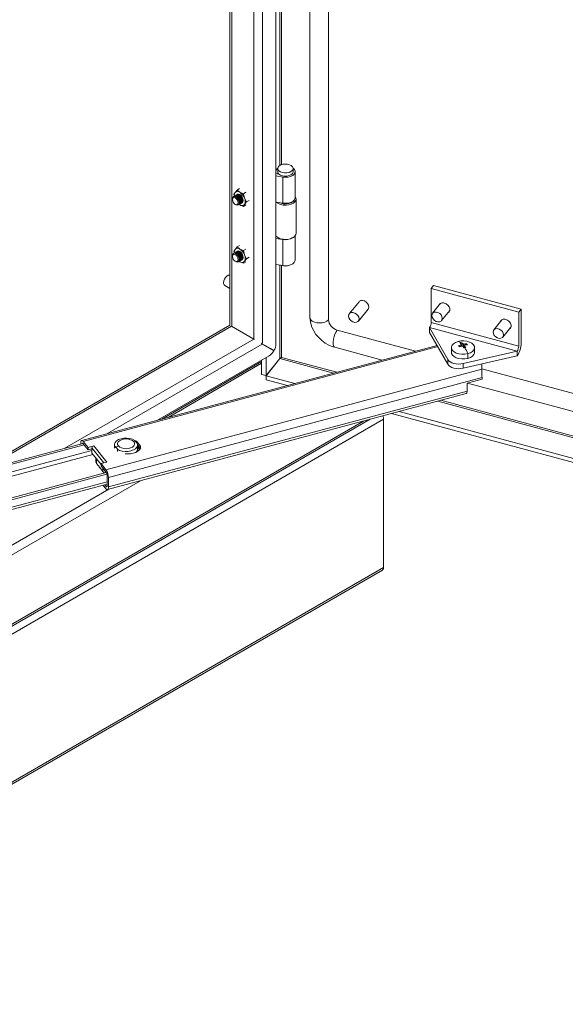
# Model space of a CAD drawing. Units: millimetres. Extents: x 63 to 8538, y 73 to 6060.
# Drawn here: x 7486 to 7712, y 3771 to 4178 of the extents above; entities that cross this region are included whole.
import ezdxf

# ---------------------------------------------------------------- set-up
doc = ezdxf.new("R2010")
doc.units = ezdxf.units.MM
doc.header["$LTSCALE"] = 5

msp = doc.modelspace()

# ---------------------------------------------------------------- linework, layer by layer
at = {"color": 7, "linetype": 'Continuous', "lineweight": 18, "ltscale": 20}
for p, q in [((7592.45, 4043.92), (7592.45, 5136.12)), ((7586.85, 5129.3), (7586.85, 4044.28)), ((7606.53, 5129.42), (7606.53, 4054.85)), ((7614.15, 5128.44), (7614.15, 4053.87)), ((7573.39, 5121.08), (7573.39, 4051.65)), ((7592.45, 4115.6), (7592.53, 4115.77)), ((7593.44, 4114.25), (7592.45, 4114.42)), ((7592.45, 4114.31), (7593.71, 4114.12)), ((7593.18, 4116.44), (7593.18, 4115.14)), ((7593.44, 4114.25), (7593.49, 4114.35)), ((7593.44, 4114.16), (7593.44, 4114.25)), ((7599.58, 4115.14), (7599.58, 4116.44)), ((7600.38, 4104.36), (7600.38, 4115.14)), ((7592.45, 4113.36), (7595.34, 4112.91)), ((7595.34, 4112.91), (7595.34, 4102.13)), ((7575.52, 4106.47), (7575.07, 4105.66)), ((7575.07, 4105.66), (7575.23, 4105.04)), ((7576.38, 4107.52), (7575.52, 4106.47)), ((7576.14, 4105.56), (7576.07, 4105.52)), ((7576.38, 4107.52), (7577.42, 4108.12)), ((7577.48, 4106.64), (7576.38, 4107.52)), ((7578.99, 4106.01), (7577.48, 4106.64)), ((7580.03, 4106.61), (7578.99, 4106.01)), ((7579.44, 4104.21), (7578.99, 4106.01)), ((7574.45, 4103.91), (7574.45, 4103.63)), ((7575.29, 4105.07), (7575.22, 4105.03)), ((7575.62, 4101.61), (7575.87, 4101.47)), ((7575.71, 4105.32), (7575.64, 4105.28)), ((7577.22, 4101.57), (7577.29, 4101.61)), ((7577.48, 4101.42), (7577.23, 4101.58)), ((7577.26, 4101.59), (7577.48, 4101.42)), ((7577.48, 4101.42), (7578.99, 4100.78)), ((7577.64, 4101.81), (7577.71, 4101.86)), ((7578.07, 4102.06), (7578.14, 4102.1)), ((7578.99, 4100.78), (7579.44, 4101.59)), ((7580.03, 4101.38), (7578.99, 4100.78)), ((7580.3, 4102.64), (7579.44, 4104.21)), ((7579.44, 4101.59), (7580.3, 4102.64)), ((7581.34, 4103.24), (7580.3, 4102.64)), ((7595.34, 4102.13), (7592.45, 4102.58)), ((7600.78, 4089.66), (7600.78, 4103.8)), ((7592.46, 4088.51), (7592.45, 4088.51)), ((7592.45, 4087.55), (7595.34, 4087.11)), ((7593.26, 4087.87), (7593.55, 4087.7)), ((7595.34, 4076.33), (7595.34, 4087.11)), ((7599.2, 4087.7), (7599.49, 4087.87)), ((7600.38, 4078.56), (7600.38, 4088.6)), ((7575.07, 4082.14), (7575.52, 4082.95)), ((7575.23, 4081.52), (7575.07, 4082.14)), ((7575.29, 4081.56), (7575.22, 4081.52)), ((7575.52, 4082.95), (7576.38, 4084)), ((7575.71, 4081.8), (7575.64, 4081.76)), ((7576.14, 4082.05), (7576.07, 4082.01)), ((7576.38, 4084), (7577.42, 4084.6)), ((7577.48, 4083.13), (7576.38, 4084)), ((7578.99, 4082.49), (7577.48, 4083.13)), ((7580.03, 4083.09), (7578.99, 4082.49)), ((7578.99, 4082.49), (7579.44, 4080.69)), ((7574.45, 4080.4), (7574.45, 4080.11)), ((7575.62, 4078.1), (7575.87, 4077.95)), ((7577.22, 4078.05), (7577.29, 4078.09)), ((7577.48, 4077.9), (7577.23, 4078.06)), ((7577.48, 4077.9), (7577.26, 4078.08)), ((7578.99, 4077.27), (7577.48, 4077.9)), ((7577.64, 4078.3), (7577.71, 4078.34)), ((7578.07, 4078.54), (7578.14, 4078.58)), ((7579.44, 4078.08), (7578.99, 4077.27)), ((7578.99, 4077.27), (7580.03, 4077.87)), ((7579.44, 4080.69), (7580.3, 4079.12)), ((7580.3, 4079.12), (7579.44, 4078.08)), ((7581.34, 4079.73), (7580.3, 4079.12)), ((7595.34, 4076.33), (7592.45, 4076.77)), ((7571.23, 4068.09), (7573.39, 4066.84)), ((7657.69, 4068.01), (7656.67, 4066.75)), ((7656.67, 4066.75), (7692.93, 4056.99)), ((7656.67, 4066.75), (7656.67, 4052.77)), ((7657.69, 4068.01), (7693.94, 4058.25)), ((7626.82, 4061.32), (7622.8, 4056.34)), ((7660.6, 4060.71), (7657.24, 4056.54)), ((7626.54, 4053.33), (7630.55, 4058.3)), ((7660.98, 4053.53), (7664.34, 4057.69)), ((7693.94, 4058.25), (7692.93, 4056.99)), ((7692.93, 4056.99), (7692.93, 4043.01)), ((7693.94, 4044.27), (7693.94, 4058.25)), ((7656.67, 4052.77), (7692.93, 4043.01)), ((7685.98, 4053.87), (7682.62, 4049.71)), ((7573.39, 4051.65), (7468.07, 3990.85)), ((7574, 4051.17), (7573.92, 4051.35)), ((7583.22, 4045.85), (7574, 4051.17)), ((7617.78, 4049.63), (7650.25, 4040.89)), ((7656, 4050.63), (7663.59, 4037.47)), ((7656, 4050.63), (7692.25, 4040.87)), ((7656, 4048.67), (7656, 4050.63)), ((7656, 4048.67), (7663.59, 4035.51)), ((7686.35, 4046.7), (7689.71, 4050.86)), ((7583.63, 4045.74), (7583.22, 4045.85)), ((7669.43, 4044.34), (7670.03, 4042.92)), ((7659.12, 4043.26), (7512.06, 4003.94)), ((7586.73, 4043.82), (7586.46, 4044.11)), ((7586.47, 4044.1), (7586.51, 4044.08)), ((7586.47, 4044.1), (7590.2, 4041.95)), ((7586.51, 4044.08), (7586.85, 4044.28)), ((7586.51, 4044.08), (7591.62, 4041.13)), ((7586.73, 4043.82), (7591.56, 4041.03)), ((7588.33, 4042.9), (7588.33, 4043.03)), ((7590.2, 4041.95), (7591.62, 4041.13)), ((7616.74, 4042.5), (7636.44, 4037.2)), ((7665.03, 4042.39), (7665.03, 4040.43)), ((7668.84, 4042.84), (7668, 4043.05)), ((7669.3, 4043.01), (7669.3, 4043.54)), ((7670.03, 4042.92), (7669.82, 4042.87)), ((7669.91, 4035.76), (7692.25, 4040.87)), ((7670.03, 4042.92), (7669.95, 4042.86)), ((7669.95, 4042.86), (7669.99, 4042.82)), ((7669.99, 4042.82), (7670.03, 4042.92)), ((7669.99, 4042.82), (7670.06, 4042.84)), ((7670.03, 4042.92), (7670.03, 4043.73)), ((7670.36, 4043.18), (7670.03, 4042.92)), ((7670.36, 4042.5), (7670.03, 4042.92)), ((7670.03, 4042.92), (7670.06, 4042.84)), ((7670.36, 4042.5), (7670.11, 4042.43)), ((7670.26, 4042.49), (7670.33, 4042.51)), ((7670.26, 4042.49), (7670.36, 4042.5)), ((7670.33, 4042.51), (7670.36, 4042.5)), ((7670.36, 4042.5), (7670.36, 4043.31)), ((7670.36, 4042.5), (7670.96, 4042.43)), ((7671.32, 4043.94), (7670.59, 4043.36)), ((7674.63, 4040.43), (7674.63, 4042.39)), ((7692.25, 4038.91), (7692.25, 4040.87)), ((7543.35, 4012.31), (7589.62, 4039.02)), ((7586.52, 4031.26), (7586.52, 4037.23)), ((7588.33, 4030.77), (7588.33, 4038.28)), ((7588.33, 4030.77), (7594.04, 4037.85)), ((7594.1, 4037.79), (7588.38, 4030.71)), ((7663.59, 4035.51), (7663.59, 4037.47)), ((7669.91, 4033.8), (7692.25, 4038.91)), ((7671.85, 4037.92), (7671.85, 4039.87)), ((7677.61, 4033.43), (7522.09, 3991.85)), ((7669.91, 4033.8), (7669.91, 4035.76)), ((7677.65, 4035.57), (7677.59, 4031.12)), ((7677.61, 4033.43), (7677.64, 4035.57)), ((7677.62, 4033.52), (8113.93, 3916.07)), ((7677.72, 4029.97), (7523.1, 3988.63)), ((7588.33, 4030.77), (7586.52, 4031.26)), ((7600.25, 4027.52), (7588.38, 4030.71)), ((7588.38, 4030.71), (7588.38, 4029.08)), ((7597.2, 4026.71), (7588.38, 4029.08)), ((7677.72, 4029.32), (7671.55, 4027.67)), ((7677.72, 4029.97), (7677.72, 4029.32)), ((7671.55, 4024.4), (7523.1, 3984.71)), ((7671.55, 4024.4), (7671.55, 4027.67)), ((7671.7, 4027.71), (8114.39, 3908.54)), ((7522.71, 3983.65), (7671.16, 4023.34)), ((8157.44, 3877.53), (7643.37, 4015.91)), ((7127.88, 3718.8), (7636.99, 4012.71)), ((7129.43, 3722.94), (7631.37, 4012.7)), ((7636.99, 3951.43), (7636.99, 4012.71)), ((8157.44, 3875.89), (7640.33, 4015.1)), ((7534.76, 4003.65), (7534, 4003.98)), ((7536.45, 4001.53), (7534.76, 4003.65)), ((7534.76, 4003.65), (7534.76, 4003.1)), ((7386.65, 3969.09), (7512.54, 4002.74)), ((7387.15, 3968.46), (7513.07, 4002.12)), ((7511.67, 4002.88), (7511.67, 4002.51)), ((7514.7, 4001.07), (7512.68, 4003.58)), ((7512.68, 4002.61), (7514.7, 4000.09)), ((7514.7, 4001.07), (7517.02, 4001.69)), ((7514.7, 4000.09), (7514.7, 4001.07)), ((7514.7, 4000.09), (7516.29, 4000.52)), ((7516.29, 4000.52), (7516.29, 4000.84)), ((7516.29, 4000.52), (7516.29, 3998.69)), ((7517.02, 4001.69), (7522.4, 3994.99)), ((7525.59, 4002.16), (7525.59, 4001.2)), ((7525.64, 4000.8), (7525.64, 4001.76)), ((7526.8, 3999.36), (7526.8, 4000.32)), ((7535.19, 4000.52), (7535.19, 4002.16)), ((7536.32, 4000.72), (7535.19, 4002.12)), ((7536.14, 4000.37), (7535.19, 4001.55)), ((7536.45, 4001.53), (7536.45, 4001.28)), ((7516.29, 3998.69), (7520.07, 3993.97)), ((7517.94, 3996.64), (7517.94, 3995.04)), ((7519.51, 3992.78), (7518.16, 3994.45)), ((7520.85, 3991.1), (7519.51, 3992.78)), ((7520.07, 3994.37), (7522.4, 3994.99)), ((7520.07, 3993.39), (7520.07, 3994.37)), ((7522.09, 3991.85), (7520.07, 3994.37)), ((7520.07, 3993.39), (7522.09, 3990.87)), ((7396.33, 3957.02), (7522.22, 3990.67)), ((7396.83, 3956.39), (7522.49, 3989.98)), ((7522.6, 3989.26), (7522.6, 3985.34)), ((7523.1, 3984.71), (7523.1, 3988.63)), ((7396.44, 3952.19), (7522.6, 3985.92)), ((7520.92, 3985.47), (7522.09, 3984.01)), ((7522.09, 3984.99), (7521.57, 3985.64)), ((7636.99, 3951.43), (7127.88, 3657.53)), ((7127.36, 3656.39), (7636.48, 3950.3))]:
    msp.add_line(p, q, dxfattribs=at)
at = {"color": 8, "linetype": 'Continuous', "lineweight": 18, "ltscale": 20}
for p, q in [((7583.34, 5126.83), (7583.34, 4045.82)), ((7574.12, 5121.5), (7574.12, 4051.1)), ((7594.04, 4572.98), (7594.04, 4117.71)), ((7594.68, 4118.01), (7594.68, 4572.89)), ((7594.04, 4076.53), (7594.04, 4037.85)), ((7594.68, 4038.33), (7594.68, 4076.43)), ((7574, 4051.17), (7470.78, 3991.58)), ((7583.22, 4045.85), (7505.13, 4000.76)), ((7659.38, 4042.8), (7512.68, 4003.58)), ((7586.73, 4043.82), (7522.49, 4006.73)), ((7670.26, 4042.49), (7670.26, 4042.48)), ((7545.25, 4012.82), (7586.52, 4036.64)), ((7594.1, 4037.79), (7616.3, 4031.81)), ((7617.6, 4032.16), (7594.68, 4038.33)), ((7586.52, 4035.86), (7547.78, 4013.49)), ((7659.42, 4020.2), (8109.19, 3899.13)), ((8109.2, 3899.82), (7660.72, 4020.55)), ((7129.88, 3724.04), (7628.66, 4011.98)), ((7387.15, 3965.32), (7516.29, 3999.85)), ((7516.29, 4000.84), (7521.24, 3994.68)), ((7535.3, 4000.82), (7535.19, 4000.95)), ((7393.31, 3965.22), (7516.68, 3998.21)), ((7518.16, 3994.45), (7518.16, 3996.36)), ((7519.51, 3992.78), (7519.51, 3992.72)), ((7520.85, 3991.1), (7520.85, 3992.42)), ((7154.66, 3766.96), (7536.35, 3987.3)), ((7155.27, 3771.36), (7523.28, 3983.81)), ((7396.83, 3953.25), (7522.6, 3986.87)), ((7522.58, 3985.12), (7522.09, 3984.99))]:
    msp.add_line(p, q, dxfattribs=at)
at = {"color": 7, "linetype": 'Continuous', "lineweight": 18, "ltscale": 20, "flags": 128}
for points in [[(7598.64, 4115.14), (7597.87, 4114.81), (7596.97, 4114.63), (7596.02, 4114.61), (7595.1, 4114.75), (7594.29, 4115.04), (7593.67, 4115.46), (7593.28, 4115.97), (7593.18, 4116.51), (7593.36, 4117.05), (7593.8, 4117.54), (7594.48, 4117.93), (7595.32, 4118.19), (7596.26, 4118.29), (7597.2, 4118.23), (7598.08, 4118.01), (7598.8, 4117.65), (7599.31, 4117.18), (7599.56, 4116.65), (7599.52, 4116.1), (7599.2, 4115.58), (7598.64, 4115.14)], [(7593.18, 4116.53), (7592.98, 4116.36), (7592.53, 4115.77)], [(7593.18, 4115.14), (7593.28, 4114.66), (7593.67, 4114.16), (7594.29, 4113.74), (7595.1, 4113.45), (7596.02, 4113.3), (7596.97, 4113.32), (7597.87, 4113.51), (7598.64, 4113.83)], [(7595.34, 4112.91), (7596.43, 4112.83), (7597.52, 4112.93), (7598.52, 4113.19), (7599.36, 4113.6), (7599.97, 4114.13), (7600.31, 4114.73), (7600.36, 4115.37), (7600.1, 4115.99), (7599.57, 4116.53)], [(7575.9, 4105.39), (7576.07, 4105.52), (7576.52, 4105.61), (7577.07, 4105.42), (7577.61, 4104.99), (7578.07, 4104.37), (7578.37, 4103.66), (7578.48, 4102.97), (7578.37, 4102.41), (7578.07, 4102.06), (7577.87, 4101.98)], [(7576.14, 4105.56), (7576.59, 4105.65), (7577.14, 4105.47), (7577.68, 4105.03), (7578.14, 4104.41), (7578.44, 4103.7), (7578.55, 4103.02), (7578.44, 4102.45), (7578.14, 4102.1), (7578.14, 4102.1)], [(7576.33, 4105.64), (7576.49, 4105.77), (7576.95, 4105.86), (7577.49, 4105.67), (7578.03, 4105.23), (7578.49, 4104.61), (7578.8, 4103.91), (7578.9, 4103.22), (7578.8, 4102.66), (7578.49, 4102.3), (7578.3, 4102.23)], [(7577.48, 4105.66), (7576.94, 4105.85), (7576.48, 4105.76), (7576.33, 4105.64)], [(7577.49, 4105.66), (7576.95, 4105.84), (7576.5, 4105.76), (7576.35, 4105.64)], [(7578.3, 4102.23), (7578.48, 4102.3), (7578.79, 4102.65), (7578.9, 4103.22), (7578.79, 4103.9), (7578.48, 4104.61), (7578.02, 4105.23), (7577.48, 4105.66)], [(7578.31, 4102.25), (7578.48, 4102.32), (7578.79, 4102.67), (7578.89, 4103.23), (7578.79, 4103.91), (7578.48, 4104.61), (7578.03, 4105.22), (7577.49, 4105.66)], [(7574.45, 4103.91), (7574.56, 4104.47), (7574.87, 4104.83), (7575.32, 4104.92), (7575.86, 4104.73), (7576.41, 4104.29), (7576.86, 4103.68), (7577.17, 4102.97), (7577.28, 4102.28), (7577.17, 4101.72), (7576.87, 4101.37), (7576.41, 4101.28), (7575.87, 4101.47), (7575.87, 4101.47)], [(7575.62, 4101.61), (7575.17, 4101.97), (7574.79, 4102.48), (7574.54, 4103.06), (7574.45, 4103.63), (7574.54, 4104.09), (7574.79, 4104.38), (7575.17, 4104.45), (7575.62, 4104.3), (7576.06, 4103.94), (7576.44, 4103.43), (7576.69, 4102.85), (7576.78, 4102.28), (7576.69, 4101.82), (7576.44, 4101.53), (7576.06, 4101.46), (7575.62, 4101.61)], [(7575.05, 4104.9), (7575.22, 4105.03), (7575.68, 4105.12), (7576.22, 4104.93), (7576.76, 4104.5), (7577.22, 4103.88), (7577.52, 4103.17), (7577.63, 4102.48), (7577.52, 4101.92), (7577.22, 4101.57), (7577.02, 4101.49)], [(7575.29, 4105.07), (7575.75, 4105.16), (7576.29, 4104.98), (7576.83, 4104.54), (7577.29, 4103.92), (7577.59, 4103.21), (7577.7, 4102.53), (7577.6, 4101.96), (7577.29, 4101.61), (7577.29, 4101.61)], [(7575.48, 4105.15), (7575.64, 4105.28), (7576.1, 4105.37), (7576.64, 4105.18), (7577.18, 4104.74), (7577.64, 4104.12), (7577.95, 4103.42), (7578.06, 4102.73), (7577.95, 4102.17), (7577.64, 4101.81), (7577.45, 4101.74)], [(7575.71, 4105.32), (7576.17, 4105.41), (7576.71, 4105.22), (7577.25, 4104.78), (7577.71, 4104.17), (7578.02, 4103.46), (7578.13, 4102.77), (7578.02, 4102.21), (7577.71, 4101.86), (7577.71, 4101.86)], [(7600.3, 4102.66), (7599.65, 4102.11), (7598.78, 4101.68), (7597.75, 4101.39), (7596.62, 4101.27), (7595.47, 4101.32), (7594.39, 4101.54), (7593.44, 4101.91), (7592.69, 4102.41), (7592.54, 4102.56)], [(7595.34, 4102.13), (7596.43, 4102.05), (7597.52, 4102.15), (7598.52, 4102.41), (7599.36, 4102.82), (7599.97, 4103.35), (7600.31, 4103.96), (7600.38, 4104.36)], [(7599.95, 4103.09), (7600.3, 4103.68), (7600.37, 4104.25)], [(7600.3, 4088.52), (7600.68, 4089.14), (7600.78, 4089.66)], [(7592.45, 4088.52), (7592.69, 4088.27), (7593.44, 4087.77), (7594.39, 4087.4), (7595.47, 4087.18), (7596.62, 4087.13), (7597.75, 4087.25), (7598.78, 4087.54), (7599.65, 4087.97), (7600.3, 4088.52)], [(7574.45, 4080.4), (7574.56, 4080.96), (7574.87, 4081.31), (7575.32, 4081.4), (7575.86, 4081.21), (7576.41, 4080.78), (7576.86, 4080.16), (7577.17, 4079.45), (7577.28, 4078.77), (7577.17, 4078.21), (7576.87, 4077.85), (7576.41, 4077.76), (7575.87, 4077.95), (7575.87, 4077.95)], [(7575.05, 4081.38), (7575.22, 4081.52), (7575.68, 4081.61), (7576.22, 4081.42), (7576.76, 4080.98), (7577.22, 4080.36), (7577.52, 4079.66), (7577.63, 4078.97), (7577.52, 4078.41), (7577.22, 4078.05), (7577.02, 4077.98)], [(7575.29, 4081.56), (7575.75, 4081.65), (7576.29, 4081.46), (7576.83, 4081.02), (7577.29, 4080.4), (7577.59, 4079.7), (7577.7, 4079.01), (7577.6, 4078.45), (7577.29, 4078.09), (7577.29, 4078.09)], [(7575.48, 4081.63), (7575.64, 4081.76), (7576.1, 4081.85), (7576.64, 4081.66), (7577.18, 4081.23), (7577.64, 4080.61), (7577.95, 4079.9), (7578.06, 4079.21), (7577.95, 4078.65), (7577.64, 4078.3), (7577.45, 4078.22)], [(7575.71, 4081.8), (7576.17, 4081.89), (7576.71, 4081.7), (7577.25, 4081.27), (7577.71, 4080.65), (7578.02, 4079.94), (7578.13, 4079.26), (7578.02, 4078.69), (7577.71, 4078.34), (7577.71, 4078.34)], [(7575.9, 4081.88), (7576.07, 4082.01), (7576.52, 4082.1), (7577.07, 4081.91), (7577.61, 4081.47), (7578.07, 4080.85), (7578.37, 4080.14), (7578.48, 4079.46), (7578.37, 4078.9), (7578.07, 4078.54), (7577.87, 4078.47)], [(7576.14, 4082.05), (7576.59, 4082.14), (7577.14, 4081.95), (7577.68, 4081.51), (7578.14, 4080.89), (7578.44, 4080.19), (7578.55, 4079.5), (7578.44, 4078.94), (7578.14, 4078.58), (7578.14, 4078.58)], [(7577.48, 4082.15), (7576.94, 4082.34), (7576.48, 4082.25), (7576.33, 4082.12)], [(7576.33, 4082.12), (7576.49, 4082.25), (7576.95, 4082.34), (7577.49, 4082.15), (7578.03, 4081.72), (7578.49, 4081.1), (7578.8, 4080.39), (7578.9, 4079.7), (7578.8, 4079.14), (7578.49, 4078.79), (7578.3, 4078.71)], [(7577.49, 4082.14), (7576.95, 4082.33), (7576.5, 4082.24), (7576.35, 4082.13)], [(7578.3, 4078.71), (7578.48, 4078.78), (7578.79, 4079.14), (7578.9, 4079.7), (7578.79, 4080.39), (7578.48, 4081.09), (7578.02, 4081.71), (7577.48, 4082.15)], [(7578.31, 4078.73), (7578.48, 4078.8), (7578.79, 4079.15), (7578.89, 4079.71), (7578.79, 4080.39), (7578.48, 4081.09), (7578.03, 4081.71), (7577.49, 4082.14)], [(7575.62, 4078.1), (7575.17, 4078.45), (7574.79, 4078.96), (7574.54, 4079.54), (7574.45, 4080.11), (7574.54, 4080.57), (7574.79, 4080.86), (7575.17, 4080.93), (7575.62, 4080.78), (7576.06, 4080.42), (7576.44, 4079.91), (7576.69, 4079.33), (7576.78, 4078.77), (7576.69, 4078.3), (7576.44, 4078.01), (7576.06, 4077.94), (7575.62, 4078.1)], [(7595.34, 4076.33), (7596.43, 4076.25), (7597.52, 4076.34), (7598.52, 4076.61), (7599.36, 4077.02), (7599.97, 4077.55), (7600.31, 4078.15), (7600.38, 4078.56)], [(7570.73, 4069.19), (7570.83, 4069.92), (7571.13, 4070.68), (7571.58, 4071.38), (7572.13, 4071.93), (7572.72, 4072.27), (7573.28, 4072.36), (7573.39, 4072.34)], [(7630.86, 4059.22), (7630.73, 4059.93), (7630.35, 4060.62), (7629.77, 4061.21), (7629.06, 4061.64), (7628.31, 4061.84), (7627.6, 4061.8), (7627.02, 4061.52), (7626.82, 4061.32)], [(7662.11, 4060.81), (7662.89, 4060.48), (7663.58, 4059.94), (7664.09, 4059.25), (7664.36, 4058.51), (7664.36, 4057.79), (7664.09, 4057.19), (7663.62, 4056.8)], [(7626.84, 4054.25), (7626.71, 4054.95), (7626.34, 4055.65), (7625.76, 4056.24), (7625.05, 4056.66), (7624.29, 4056.87), (7623.58, 4056.82), (7623, 4056.54), (7622.63, 4056.06), (7622.49, 4055.42), (7622.63, 4054.71), (7623, 4054.02), (7623.58, 4053.43), (7624.29, 4053.01), (7625.05, 4052.8), (7625.76, 4052.85), (7626.34, 4053.13), (7626.71, 4053.61), (7626.84, 4054.25)], [(7630.55, 4058.3), (7630.73, 4058.59), (7630.86, 4059.22)], [(7661.28, 4054.45), (7661.15, 4055.16), (7660.77, 4055.85), (7660.2, 4056.44), (7659.49, 4056.86), (7658.73, 4057.07), (7658.02, 4057.03), (7657.44, 4056.74), (7657.06, 4056.26), (7656.93, 4055.62), (7657.06, 4054.92), (7657.44, 4054.22), (7658.02, 4053.63), (7658.73, 4053.21), (7659.49, 4053), (7660.2, 4053.05), (7660.77, 4053.33), (7661.15, 4053.82), (7661.28, 4054.45)], [(7606.53, 4054.85), (7606.58, 4053.83), (7606.85, 4052.28), (7607.35, 4050.75), (7608.07, 4049.25), (7609.01, 4047.82), (7610.13, 4046.49), (7611.41, 4045.29), (7612.84, 4044.25), (7614.37, 4043.38), (7616, 4042.73), (7616.74, 4042.5)], [(7687.49, 4053.98), (7688.27, 4053.65), (7688.96, 4053.1), (7689.47, 4052.42), (7689.74, 4051.68), (7689.74, 4050.96), (7689.47, 4050.36), (7689, 4049.97)], [(7686.66, 4047.62), (7686.53, 4048.32), (7686.15, 4049.02), (7685.57, 4049.61), (7684.86, 4050.03), (7684.11, 4050.24), (7683.4, 4050.19), (7682.82, 4049.91), (7682.44, 4049.43), (7682.31, 4048.79), (7682.44, 4048.08), (7682.82, 4047.39), (7683.4, 4046.8), (7684.11, 4046.38), (7684.86, 4046.17), (7685.57, 4046.21), (7686.15, 4046.5), (7686.53, 4046.98), (7686.66, 4047.62)], [(7671.85, 4039.87), (7670.65, 4039.66), (7669.4, 4039.63), (7668.18, 4039.79), (7667.07, 4040.12), (7666.15, 4040.61), (7665.48, 4041.22), (7665.1, 4041.91), (7665.05, 4042.64), (7665.32, 4043.34), (7665.91, 4043.98), (7666.76, 4044.52), (7667.81, 4044.9)], [(7671.85, 4039.87), (7672.91, 4040.26), (7673.76, 4040.79), (7674.34, 4041.43), (7674.61, 4042.14), (7674.56, 4042.86), (7674.19, 4043.55), (7673.52, 4044.16), (7672.59, 4044.65), (7671.48, 4044.99), (7670.26, 4045.15), (7669.01, 4045.12), (7667.81, 4044.9)], [(7671.85, 4037.92), (7670.65, 4037.7), (7669.4, 4037.67), (7668.18, 4037.83), (7667.07, 4038.17), (7666.15, 4038.66), (7665.48, 4039.27), (7665.1, 4039.96), (7665.03, 4040.43)], [(7669.95, 4042.86), (7669.89, 4042.81), (7669.86, 4042.8)], [(7671.85, 4037.92), (7672.91, 4038.31), (7673.76, 4038.84), (7674.34, 4039.48), (7674.61, 4040.18), (7674.63, 4040.43)], [(7669.91, 4035.76), (7668.97, 4035.61), (7668, 4035.57), (7667.03, 4035.64), (7666.11, 4035.83), (7665.28, 4036.12), (7664.56, 4036.5), (7663.99, 4036.95), (7663.59, 4037.47)], [(7669.91, 4033.8), (7668.97, 4033.65), (7668, 4033.61), (7667.03, 4033.68), (7666.11, 4033.87), (7665.28, 4034.16), (7664.56, 4034.54), (7663.99, 4034.99), (7663.59, 4035.51)], [(7671.16, 4023.34), (7671.26, 4023.39), (7671.38, 4023.53), (7671.48, 4023.75), (7671.53, 4024.04), (7671.55, 4024.4)], [(7512.68, 4003.58), (7512.48, 4003.79), (7512.29, 4003.92), (7512.12, 4003.95), (7511.96, 4003.9), (7511.84, 4003.76), (7511.75, 4003.54), (7511.69, 4003.24), (7511.67, 4002.88)], [(7533.99, 4003.99), (7533.07, 4004.46), (7531.97, 4004.77), (7530.77, 4004.92), (7529.55, 4004.88), (7528.38, 4004.67), (7527.34, 4004.29), (7526.5, 4003.78), (7525.92, 4003.15), (7525.62, 4002.47), (7525.64, 4001.76)], [(7533.57, 4003.4), (7533.03, 4003.88), (7532.27, 4004.25), (7531.36, 4004.49), (7530.38, 4004.57), (7529.39, 4004.48), (7528.49, 4004.24), (7527.74, 4003.86), (7527.2, 4003.38), (7526.93, 4002.83), (7526.93, 4002.25), (7527.22, 4001.7)], [(7512.24, 4002.66), (7512.26, 4002.69), (7512.32, 4002.76), (7512.4, 4002.79), (7512.49, 4002.77), (7512.58, 4002.71), (7512.68, 4002.61)], [(7526.8, 4000.32), (7527.72, 3999.86), (7528.82, 3999.54), (7530.02, 3999.39), (7531.24, 3999.43), (7532.41, 3999.64), (7533.45, 4000.02), (7534.29, 4000.54), (7534.87, 4001.16), (7535.16, 4001.85), (7535.14, 4002.55)], [(7527.22, 4001.7), (7527.76, 4001.22), (7528.52, 4000.84), (7529.43, 4000.61), (7530.41, 4000.53), (7531.4, 4000.61), (7532.3, 4000.85), (7533.05, 4001.23), (7533.59, 4001.72), (7533.86, 4002.27), (7533.86, 4002.85), (7533.57, 4003.4)], [(7530, 3998.43), (7530.98, 3998.36), (7532.22, 3998.42), (7533.4, 3998.64), (7534.45, 3999.02), (7535.33, 3999.52), (7535.98, 4000.14), (7536.36, 4000.82), (7536.45, 4001.53)], [(7535.3, 4000.82), (7535.23, 4000.82), (7535.19, 4000.84)], [(7519.28, 3993.06), (7519.47, 3992.77), (7519.72, 3992.51)], [(7522.6, 3985.34), (7522.59, 3985.16), (7522.56, 3985.02), (7522.51, 3984.9), (7522.45, 3984.83), (7522.37, 3984.81), (7522.28, 3984.83), (7522.19, 3984.89), (7522.09, 3984.99)], [(7522.09, 3984.01), (7522.29, 3983.8), (7522.48, 3983.68), (7522.65, 3983.64), (7522.8, 3983.7), (7522.93, 3983.84), (7523.02, 3984.06), (7523.08, 3984.36), (7523.1, 3984.71)]]:
    msp.add_lwpolyline(points, dxfattribs=at)
at = {"color": 8, "linetype": 'Continuous', "lineweight": 18, "ltscale": 20, "flags": 128}
for points in [[(7606.53, 4054.85), (7606.56, 4054.54), (7606.88, 4053.91), (7607.48, 4053.35), (7608.34, 4052.92), (7609.37, 4052.64), (7610.5, 4052.54), (7611.62, 4052.63), (7612.66, 4052.9), (7613.53, 4053.32), (7614.15, 4053.87)], [(7616.74, 4042.5), (7616.5, 4042.64), (7616.24, 4043.1), (7616.1, 4043.83), (7616.1, 4044.76), (7616.24, 4045.82), (7616.5, 4046.92), (7616.86, 4047.98), (7617.3, 4048.91), (7617.78, 4049.63)]]:
    msp.add_lwpolyline(points, dxfattribs=at)
at = {"color": 7, "linetype": 'Continuous', "lineweight": 18, "ltscale": 400}
for centre, radius, start, end in [((7598.01, 4115.27), 1.57, 293.5055, 355.1744), ((7577.35, 4105.36), 2.14, 148.664, 188.4007), ((7576.59, 4105.56), 1.41, 50.7518, 139.4672), ((7574.83, 4102.51), 4.91, 20.2271, 57.362), ((7578.37, 4102.51), 1.41, 230.7518, 319.4672), ((7576.83, 4102.9), 2.92, 333.4364, 26.5636), ((7596.33, 4107.34), 5.58, 242.9759, 310.3705), ((7599.13, 4103.8), 1.64, 315.7555, 40.4283), ((7596.38, 4093.05), 6.05, 242.1372, 297.8628), ((7596.39, 4093.12), 6.1, 260.1167, 297.475), ((7577.35, 4081.84), 2.14, 148.664, 188.4007), ((7576.59, 4082.04), 1.41, 50.7518, 139.4672), ((7574.83, 4078.99), 4.91, 20.2271, 57.362), ((7578.37, 4078.99), 1.41, 230.7518, 319.4672), ((7576.83, 4079.38), 2.92, 333.4364, 26.5636), ((7596.37, 4079.63), 3.59, 243.542, 297.7174), ((7571.86, 4069.04), 1.14, 172.4814, 236.2064), ((7661.47, 4059.25), 1.68, 67.7145, 160.3551), ((7618.95, 4054.3), 4.82, 185.1151, 255.9189), ((7652.82, 4052.81), 3.86, 325.5535, 359.431), ((7686.85, 4052.42), 1.68, 67.7145, 160.3551), ((7667.35, 4042.49), 2.46, 45.9941, 79.1374), ((7670.63, 4038.38), 6.08, 101.4019, 104.9598), ((7665.53, 4039.91), 5.9, 40.3074, 48.6366), ((7585.51, 4046.61), 2.68, 290.9762, 299.795), ((7586.6, 4043.88), 5.72, 301.8669, 330.1912), ((7586.68, 4044.11), 5.77, 328.8563, 358.0435), ((7672.67, 4032.53), 11.51, 107.0054, 113.897), ((7672.7, 4046.47), 5.81, 216.0853, 221.3879), ((7673, 4032.11), 11.51, 107.0054, 113.897), ((7670.59, 4038.53), 5.92, 104.9596, 108.5801), ((7664.8, 4039.72), 5.9, 40.3074, 48.6366), ((7660.45, 4036.24), 11.47, 31.4718, 36.8167), ((7672.24, 4034.14), 9.85, 95.3645, 103.0138), ((7670.56, 4042.97), 0.521, 194.3572, 243.116), ((7659.84, 4082.6), 41.68, 284.4424, 284.9648), ((7672.58, 4033.72), 9.85, 95.3645, 103.0138), ((7661.18, 4036.44), 11.47, 31.4718, 36.8167), ((7660.56, 4079.92), 38.91, 284.9642, 285.5111), ((7654.92, 4032.84), 18.33, 22.5607, 31.1708), ((7669.28, 4041.96), 2.85, 33.3236, 44.1496), ((7684.3, 4044.36), 9.64, 325.5535, 359.431), ((7689.07, 4043.05), 3.86, 325.5535, 359.431), ((7594.87, 4037.42), 0.925, 101.4015, 152.4951), ((7593.33, 4039.21), 1.62, 298.381, 326.856), ((8096.98, 4028.91), 419.4, 179.3827, 179.6979), ((7672.19, 4029.9), 5.53, 0.714, 12.7083), ((7633.53, 4012.6), 3.47, 1.7401, 25.8753), ((7528.21, 3998.28), 8.13, 38.5511, 44.6697), ((7517.25, 4000.76), 0.962, 103.9545, 174.8684), ((7519.86, 3996.04), 8.13, 38.5511, 44.6697), ((7534.74, 3987.81), 15.8, 118.4557, 122.6606), ((7517.18, 3993.89), 11.57, 33.7645, 38.5996), ((7533.51, 3993.26), 10.14, 83.984, 89.6366), ((7533.17, 4000.61), 2.03, 306.9387, 357.6468), ((7525.53, 3996.12), 11.57, 33.7645, 38.5996), ((7533.5, 4000.41), 1.85, 322.6256, 12.8597), ((7518.85, 3995.05), 0.908, 180.824, 220.9529), ((7517.28, 3988.58), 5.82, 0.559, 34.2547), ((7522.36, 3992.43), 2.01, 221.3318, 250.6693), ((7519.69, 3989.23), 2.91, 0.559, 34.2547), ((7635.78, 3951.3), 1.22, 305.0133, 6.2988)]:
    msp.add_arc(centre, radius, start, end, dxfattribs=at)

doc.saveas('drawing.dxf')
